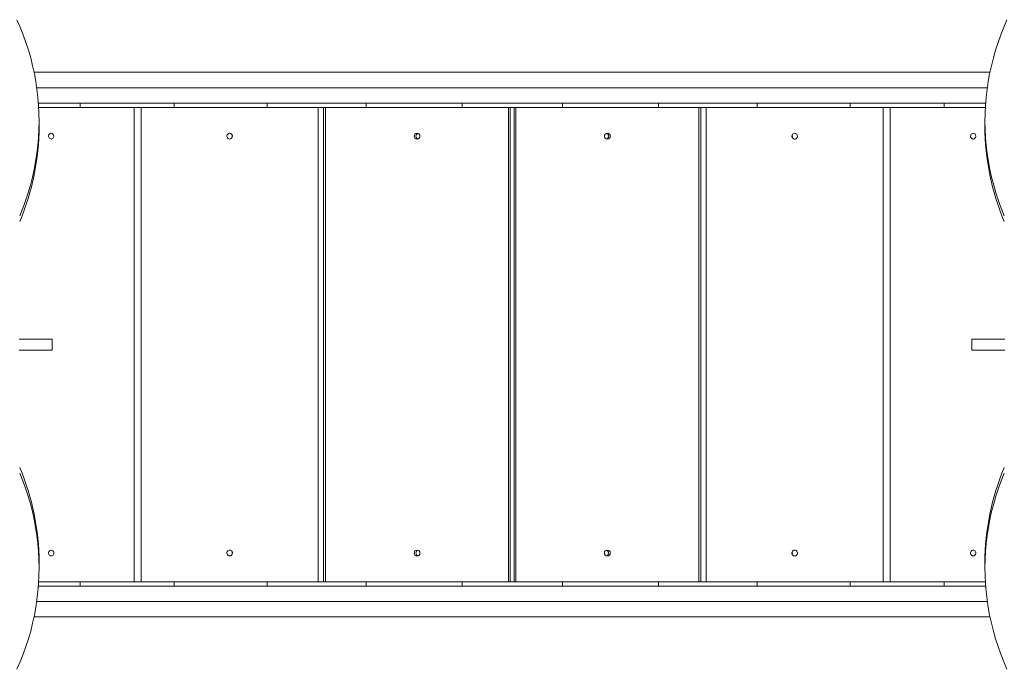
# Model space of a CAD drawing. Units: millimetres. Extents: x 808 to 8730, y 805 to 9605.
# Drawn here: x 4658 to 5999, y 4722 to 5607 of the extents above; entities that cross this region are included whole.
import ezdxf

# ---------------------------------------------------------------- set-up
doc = ezdxf.new("R2010")
doc.units = ezdxf.units.MM
doc.layers.add('DiKom', color=7, linetype='Continuous')

msp = doc.modelspace()

# ---------------------------------------------------------------- linework, layer by layer
at = {"layer": 'DiKom', "color": 7, "linetype": 'Continuous', "lineweight": 15}
for p, q in [((4677.2, 5535.6), (5979, 5535.6)), ((5975.4, 5514.6), (4680.8, 5514.6)), ((5973.2, 5493.6), (4683, 5493.6)), ((4740, 5487.6), (4683.4, 5487.6)), ((4740, 5487.6), (4740, 5493.6)), ((4740, 5487.6), (4868.1, 5487.6)), ((4813.4, 4841.6), (4813.4, 5487.6)), ((4823, 5487.6), (4823, 4841.6)), ((4868.1, 5487.6), (4868.1, 5493.6)), ((4994.8, 5487.6), (4868.1, 5487.6)), ((4994.8, 5487.6), (4994.8, 5493.6)), ((4994.8, 5487.6), (5129.3, 5487.6)), ((5064.2, 4841.6), (5064.2, 5487.6)), ((5071.3, 4841.6), (5071.3, 5487.6)), ((5074.3, 5487.6), (5074.3, 4841.6)), ((5129.3, 5487.6), (5129.3, 5493.6)), ((5260.1, 5487.6), (5129.3, 5487.6)), ((5260.1, 5487.6), (5260.1, 5493.6)), ((5260.1, 5487.6), (5396.7, 5487.6)), ((5323.3, 4841.6), (5323.3, 5487.6)), ((5325.7, 4841.6), (5325.7, 5487.6)), ((5331.1, 5487.6), (5331.1, 4841.6)), ((5333.5, 5487.6), (5333.5, 4841.6)), ((5396.7, 5487.6), (5396.7, 5493.6)), ((5527.5, 5487.6), (5396.7, 5487.6)), ((5527.5, 5487.6), (5527.5, 5493.6)), ((5527.5, 5487.6), (5661.9, 5487.6)), ((5582.5, 4841.6), (5582.5, 5487.6)), ((5585.4, 5487.6), (5585.4, 4841.6)), ((5592.6, 5487.6), (5592.6, 4841.6)), ((5661.9, 5487.6), (5661.9, 5493.6)), ((5788.6, 5487.6), (5661.9, 5487.6)), ((5788.6, 5487.6), (5788.6, 5493.6)), ((5788.6, 5487.6), (5916.7, 5487.6)), ((5833.7, 4841.6), (5833.7, 5487.6)), ((5843.3, 5487.6), (5843.3, 4841.6)), ((5916.7, 5487.6), (5916.7, 5493.6)), ((5972.8, 5487.6), (5916.7, 5487.6)), ((4683.9, 5461.9), (4683.9, 5469.4)), ((5972.3, 5469.4), (5972.3, 5461.9)), ((4656.7, 5172.1), (4701.7, 5172.1)), ((4701.7, 5157.1), (4701.7, 5172.1)), ((5954.5, 5172.1), (5954.5, 5157.1)), ((5954.5, 5172.1), (5999.5, 5172.1)), ((4656.7, 5157.1), (4701.7, 5157.1)), ((5954.5, 5157.1), (5999.5, 5157.1)), ((4683.9, 4860.1), (4683.9, 4867.6)), ((5972.3, 4867.6), (5972.3, 4860.1)), ((4740, 4841.6), (4683.4, 4841.6)), ((4740, 4841.6), (4868.1, 4841.6)), ((4740, 4835.6), (4740, 4841.6)), ((4994.8, 4841.6), (4868.1, 4841.6)), ((4868.1, 4835.6), (4868.1, 4841.6)), ((4994.8, 4841.6), (5129.3, 4841.6)), ((4994.8, 4835.6), (4994.8, 4841.6)), ((5260.1, 4841.6), (5129.3, 4841.6)), ((5129.3, 4835.6), (5129.3, 4841.6)), ((5260.1, 4841.6), (5396.7, 4841.6)), ((5260.1, 4835.6), (5260.1, 4841.6)), ((5527.5, 4841.6), (5396.7, 4841.6)), ((5396.7, 4835.6), (5396.7, 4841.6)), ((5527.5, 4841.6), (5661.9, 4841.6)), ((5527.5, 4835.6), (5527.5, 4841.6)), ((5788.6, 4841.6), (5661.9, 4841.6)), ((5661.9, 4835.6), (5661.9, 4841.6)), ((5788.6, 4841.6), (5916.7, 4841.6)), ((5788.6, 4835.6), (5788.6, 4841.6)), ((5972.8, 4841.6), (5916.7, 4841.6)), ((5916.7, 4835.6), (5916.7, 4841.6)), ((4683, 4835.6), (5973.2, 4835.6)), ((4680.7, 4814.6), (5975.5, 4814.6)), ((5979.1, 4793.6), (4677.1, 4793.6))]:
    msp.add_line(p, q, dxfattribs=at)
at = {"layer": 'DiKom', "color": 7, "linetype": 'Continuous', "lineweight": 15, "flags": 128}
for points in [[(4653.9, 5607.3), (4658.3, 5597), (4662.4, 5586.7), (4666.1, 5576.3), (4669.5, 5565.7), (4672.6, 5555.1), (4675.2, 5544.4), (4677.6, 5533.7), (4679.5, 5522.9), (4681.1, 5512.1), (4682.4, 5501.2), (4683.2, 5490.3), (4683.8, 5479.4), (4683.9, 5468.4), (4683.7, 5457.5), (4683.1, 5446.6), (4682.2, 5435.7), (4680.9, 5424.8), (4679.2, 5414), (4677.2, 5403.2), (4674.8, 5392.5), (4672.1, 5381.8), (4669, 5371.2), (4665.5, 5360.7), (4661.7, 5350.3), (4657.6, 5339.9)], [(5998.6, 5339.9), (5994.5, 5350.3), (5990.7, 5360.7), (5987.3, 5371.2), (5984.2, 5381.8), (5981.4, 5392.5), (5979, 5403.2), (5977, 5414), (5975.4, 5424.8), (5974, 5435.7), (5973.1, 5446.6), (5972.5, 5457.5), (5972.3, 5468.4), (5972.5, 5479.4), (5973, 5490.3), (5973.9, 5501.2), (5975.1, 5512.1), (5976.7, 5522.9), (5978.7, 5533.7), (5981, 5544.4), (5983.7, 5555.1), (5986.7, 5565.7), (5990.1, 5576.3), (5993.8, 5586.7), (5997.9, 5597), (6002.3, 5607.3)], [(4700.4, 5444.6), (4701.5, 5444.8), (4702.5, 5445.3), (4703.3, 5446.1), (4703.8, 5447.1), (4704.1, 5448.3), (4704, 5449.5), (4703.6, 5450.6), (4702.9, 5451.5), (4702, 5452.2), (4701, 5452.5), (4699.9, 5452.5), (4698.9, 5452.2), (4698, 5451.5), (4697.3, 5450.6), (4696.9, 5449.5), (4696.8, 5448.3), (4697.1, 5447.1), (4697.6, 5446.1), (4698.4, 5445.3), (4699.4, 5444.8), (4700.4, 5444.6)], [(4943.6, 5444.6), (4944.7, 5444.8), (4945.8, 5445.3), (4946.6, 5446.1), (4947.2, 5447.1), (4947.4, 5448.3), (4947.4, 5449.5), (4946.9, 5450.6), (4946.2, 5451.5), (4945.3, 5452.2), (4944.2, 5452.5), (4943, 5452.5), (4941.9, 5452.2), (4941, 5451.5), (4940.2, 5450.6), (4939.8, 5449.5), (4939.7, 5448.3), (4940, 5447.1), (4940.6, 5446.1), (4941.4, 5445.3), (4942.5, 5444.8), (4943.6, 5444.6)], [(5713.1, 5452.6), (5712, 5452.4), (5711, 5451.9), (5710.1, 5451.1), (5709.6, 5450.1), (5709.3, 5448.9), (5709.4, 5447.7), (5709.8, 5446.6), (5710.5, 5445.7), (5711.5, 5445), (5712.6, 5444.6), (5713.7, 5444.6), (5714.8, 5445), (5715.8, 5445.7), (5716.5, 5446.6), (5716.9, 5447.7), (5717, 5448.9), (5716.7, 5450.1), (5716.2, 5451.1), (5715.3, 5451.9), (5714.3, 5452.4), (5713.1, 5452.6)], [(5956.3, 5452.6), (5955.2, 5452.4), (5954.2, 5451.9), (5953.4, 5451.1), (5952.9, 5450.1), (5952.7, 5448.9), (5952.7, 5447.7), (5953.1, 5446.6), (5953.8, 5445.7), (5954.7, 5445), (5955.7, 5444.6), (5956.8, 5444.6), (5957.8, 5445), (5958.7, 5445.7), (5959.4, 5446.6), (5959.8, 5447.7), (5959.9, 5448.9), (5959.6, 5450.1), (5959.1, 5451.1), (5958.3, 5451.9), (5957.3, 5452.4), (5956.3, 5452.6)], [(4657.6, 4989.5), (4661.7, 4979.2), (4665.5, 4968.8), (4669, 4958.3), (4672.1, 4947.7), (4674.8, 4937), (4677.2, 4926.3), (4679.2, 4915.5), (4680.9, 4904.7), (4682.2, 4893.8), (4683.1, 4882.9), (4683.7, 4872), (4683.9, 4861), (4683.8, 4850.1), (4683.2, 4839.2), (4682.4, 4828.3), (4681.1, 4817.4), (4679.5, 4806.6), (4677.6, 4795.8), (4675.2, 4785), (4672.6, 4774.3), (4669.5, 4763.7), (4666.1, 4753.2), (4662.4, 4742.8), (4658.3, 4732.4), (4653.9, 4722.2)], [(6002.3, 4722.2), (5997.9, 4732.4), (5993.8, 4742.8), (5990.1, 4753.2), (5986.7, 4763.7), (5983.7, 4774.3), (5981, 4785), (5978.7, 4795.8), (5976.7, 4806.6), (5975.1, 4817.4), (5973.9, 4828.3), (5973, 4839.2), (5972.5, 4850.1), (5972.3, 4861), (5972.5, 4872), (5973.1, 4882.9), (5974, 4893.8), (5975.4, 4904.7), (5977, 4915.5), (5979, 4926.3), (5981.4, 4937), (5984.2, 4947.7), (5987.3, 4958.3), (5990.7, 4968.8), (5994.5, 4979.2), (5998.6, 4989.5)], [(4700.4, 4876.6), (4701.5, 4876.8), (4702.5, 4877.3), (4703.3, 4878.1), (4703.8, 4879.1), (4704.1, 4880.3), (4704, 4881.5), (4703.6, 4882.6), (4702.9, 4883.5), (4702, 4884.2), (4701, 4884.5), (4699.9, 4884.5), (4698.9, 4884.2), (4698, 4883.5), (4697.3, 4882.6), (4696.9, 4881.5), (4696.8, 4880.3), (4697.1, 4879.1), (4697.6, 4878.1), (4698.4, 4877.3), (4699.4, 4876.8), (4700.4, 4876.6)], [(4943.6, 4876.6), (4944.7, 4876.8), (4945.8, 4877.3), (4946.6, 4878.1), (4947.2, 4879.1), (4947.4, 4880.3), (4947.4, 4881.5), (4946.9, 4882.6), (4946.2, 4883.5), (4945.3, 4884.2), (4944.2, 4884.5), (4943, 4884.5), (4941.9, 4884.2), (4941, 4883.5), (4940.2, 4882.6), (4939.8, 4881.5), (4939.7, 4880.3), (4940, 4879.1), (4940.6, 4878.1), (4941.4, 4877.3), (4942.5, 4876.8), (4943.6, 4876.6)], [(5713.1, 4884.6), (5712, 4884.4), (5711, 4883.9), (5710.1, 4883.1), (5709.6, 4882.1), (5709.3, 4880.9), (5709.4, 4879.7), (5709.8, 4878.6), (5710.5, 4877.7), (5711.5, 4877), (5712.6, 4876.6), (5713.7, 4876.6), (5714.8, 4877), (5715.8, 4877.7), (5716.5, 4878.6), (5716.9, 4879.7), (5717, 4880.9), (5716.7, 4882.1), (5716.2, 4883.1), (5715.3, 4883.9), (5714.3, 4884.4), (5713.1, 4884.6)], [(5956.3, 4884.6), (5955.2, 4884.4), (5954.2, 4883.9), (5953.4, 4883.1), (5952.9, 4882.1), (5952.7, 4880.9), (5952.7, 4879.7), (5953.1, 4878.6), (5953.8, 4877.7), (5954.7, 4877), (5955.7, 4876.6), (5956.8, 4876.6), (5957.8, 4877), (5958.7, 4877.7), (5959.4, 4878.6), (5959.8, 4879.7), (5959.9, 4880.9), (5959.6, 4882.1), (5959.1, 4883.1), (5958.3, 4883.9), (5957.3, 4884.4), (5956.3, 4884.6)]]:
    msp.add_lwpolyline(points, dxfattribs=at)
at = {"layer": 'DiKom', "color": 7, "linetype": 'Continuous', "lineweight": 15}
for centre in [(5198.8, 5448.6), (5458, 5448.6), (5198.8, 4880.6), (5458, 4880.6)]:
    msp.add_circle(centre, 4, dxfattribs=at)
for centre, radius, start, end in [((4350.9, 5462.3), 333.1, 337.0465, 359.9261), ((6305.8, 5462.4), 333.6, 180.0913, 202.9357), ((4950.9, 5448.6), 4.13, 157.1856, 202.8171), ((5201.2, 5448.6), 4.01, 107.55, 252.4402), ((5455.6, 5448.6), 4.01, 287.7937, 72.1964), ((5705.8, 5448.6), 4.14, 337.7833, 22.2197), ((4350.4, 4867), 333.6, 0.0913, 22.9357), ((6305.3, 4867.2), 333.1, 157.0465, 179.9261), ((4950.9, 4880.6), 4.13, 157.1856, 202.8171), ((5201.2, 4880.6), 4.01, 107.55, 252.4402), ((5455.6, 4880.6), 4.01, 287.7937, 72.1964), ((5705.8, 4880.6), 4.14, 337.7833, 22.2197)]:
    msp.add_arc(centre, radius, start, end, dxfattribs=at)

doc.saveas('drawing.dxf')
